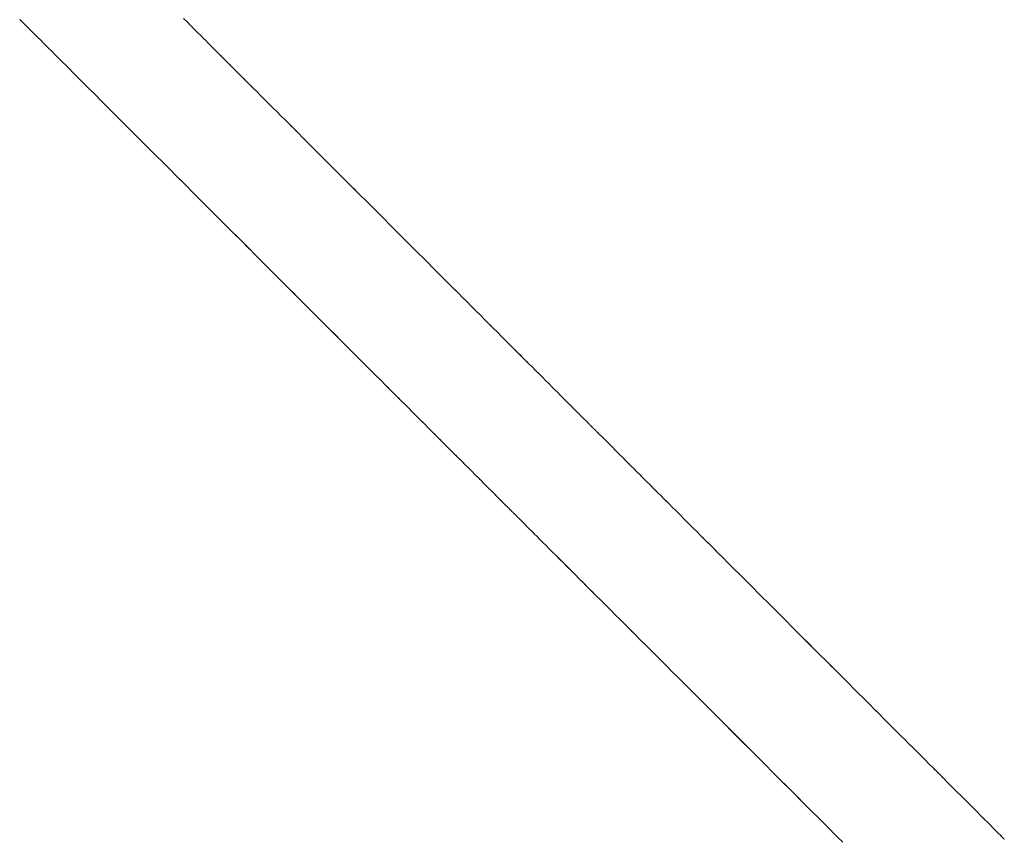
# Model space of a CAD drawing. Units: millimetres. Extents: x 3311 to 578302, y 2263 to 596964.
# Drawn here: x 5075 to 5118, y 4299 to 4334 of the extents above; entities that cross this region are included whole.
import ezdxf

# ---------------------------------------------------------------- set-up
doc = ezdxf.new("R2010")
doc.units = ezdxf.units.MM
doc.layers.add('Контур', color=7, linetype='Continuous', lineweight=15)

msp = doc.modelspace()

# ---------------------------------------------------------------- linework, layer by layer
at = {"layer": 'Контур'}
for p, q in [((5075.114, 4334.084), (5075.137, 4334.061)), ((5075.137, 4334.061), (5075.162, 4334.036)), ((5075.162, 4334.036), (5075.15, 4334.048)), ((5075.162, 4334.036), (5075.189, 4334.009)), ((5075.175, 4334.022), (5075.162, 4334.036)), ((5075.189, 4334.009), (5075.217, 4333.981)), ((5075.217, 4333.981), (5075.203, 4333.995)), ((5075.217, 4333.981), (5075.247, 4333.951)), ((5075.247, 4333.951), (5075.217, 4333.981)), ((5075.247, 4333.951), (5075.347, 4333.85)), ((5075.263, 4333.935), (5075.247, 4333.951)), ((5082.322, 4333.969), (5082.167, 4334.124)), ((5082.379, 4333.912), (5082.322, 4333.969)), ((5075.347, 4333.85), (5075.423, 4333.775)), ((5075.422, 4333.775), (5075.385, 4333.813)), ((5075.504, 4333.694), (5075.422, 4333.775)), ((5075.423, 4333.775), (5075.504, 4333.694)), ((5075.504, 4333.694), (5075.592, 4333.606)), ((5075.548, 4333.65), (5075.504, 4333.694)), ((5075.592, 4333.606), (5075.686, 4333.512)), ((5075.686, 4333.512), (5075.655, 4333.543)), ((5082.379, 4333.912), (5082.35, 4333.941)), ((5082.441, 4333.849), (5082.379, 4333.912)), ((5082.441, 4333.849), (5082.379, 4333.912)), ((5082.509, 4333.781), (5082.441, 4333.849)), ((5082.509, 4333.781), (5082.441, 4333.849)), ((5082.583, 4333.708), (5082.509, 4333.781)), ((5082.546, 4333.745), (5082.509, 4333.781)), ((5082.661, 4333.63), (5082.583, 4333.708)), ((5082.745, 4333.546), (5082.661, 4333.63)), ((5082.926, 4333.364), (5082.745, 4333.546)), ((5075.686, 4333.512), (5075.786, 4333.411)), ((5075.786, 4333.412), (5075.686, 4333.512)), ((5075.839, 4333.358), (5075.786, 4333.412)), ((5075.786, 4333.411), (5075.892, 4333.305)), ((5075.892, 4333.305), (5076.004, 4333.193)), ((5076.004, 4333.193), (5075.948, 4333.249)), ((5076.004, 4333.193), (5076.122, 4333.076)), ((5076.122, 4333.076), (5076.004, 4333.193)), ((5083.024, 4333.266), (5082.926, 4333.364)), ((5083.024, 4333.266), (5082.975, 4333.315)), ((5083.127, 4333.164), (5083.024, 4333.266)), ((5083.076, 4333.215), (5083.024, 4333.266)), ((5083.235, 4333.056), (5083.127, 4333.164)), ((5076.122, 4333.076), (5076.246, 4332.952)), ((5076.245, 4332.952), (5076.122, 4333.076)), ((5076.374, 4332.824), (5076.245, 4332.952)), ((5076.246, 4332.952), (5076.374, 4332.823)), ((5076.508, 4332.689), (5076.374, 4332.824)), ((5076.374, 4332.823), (5076.509, 4332.689)), ((5076.648, 4332.55), (5076.508, 4332.689)), ((5076.509, 4332.689), (5076.648, 4332.55)), ((5083.346, 4332.944), (5083.235, 4333.056)), ((5083.462, 4332.828), (5083.346, 4332.944)), ((5083.462, 4332.828), (5083.404, 4332.886)), ((5083.583, 4332.708), (5083.462, 4332.828)), ((5083.523, 4332.768), (5083.462, 4332.828)), ((5083.708, 4332.583), (5083.583, 4332.708)), ((5076.648, 4332.55), (5076.792, 4332.405)), ((5076.72, 4332.478), (5076.648, 4332.55)), ((5076.792, 4332.405), (5076.942, 4332.256)), ((5076.942, 4332.256), (5077.096, 4332.102)), ((5083.836, 4332.455), (5083.708, 4332.583)), ((5083.836, 4332.455), (5083.772, 4332.519)), ((5083.969, 4332.322), (5083.836, 4332.455)), ((5083.902, 4332.388), (5083.836, 4332.455)), ((5084.105, 4332.186), (5083.969, 4332.322)), ((5084.105, 4332.186), (5084.037, 4332.254)), ((5077.096, 4332.102), (5077.255, 4331.942)), ((5077.255, 4331.942), (5077.419, 4331.779)), ((5077.419, 4331.779), (5077.337, 4331.861)), ((5084.245, 4332.045), (5084.105, 4332.186)), ((5084.175, 4332.116), (5084.105, 4332.186)), ((5084.389, 4331.902), (5084.245, 4332.045)), ((5084.389, 4331.902), (5084.317, 4331.974)), ((5084.537, 4331.754), (5084.389, 4331.902)), ((5084.537, 4331.754), (5084.389, 4331.902)), ((5077.419, 4331.779), (5077.587, 4331.611)), ((5077.587, 4331.611), (5077.419, 4331.779)), ((5077.587, 4331.611), (5077.76, 4331.438)), ((5077.674, 4331.524), (5077.587, 4331.611)), ((5077.76, 4331.438), (5077.937, 4331.261)), ((5084.688, 4331.603), (5084.537, 4331.754)), ((5084.612, 4331.679), (5084.537, 4331.754)), ((5084.842, 4331.449), (5084.688, 4331.603)), ((5084.842, 4331.449), (5084.765, 4331.526)), ((5084.999, 4331.292), (5084.842, 4331.449)), ((5084.92, 4331.37), (5084.842, 4331.449)), ((5077.937, 4331.261), (5078.118, 4331.08)), ((5078.118, 4331.08), (5078.027, 4331.171)), ((5078.118, 4331.08), (5078.303, 4330.895)), ((5078.21, 4330.988), (5078.118, 4331.08)), ((5085.16, 4331.131), (5084.999, 4331.292)), ((5085.16, 4331.131), (5085.079, 4331.211)), ((5085.324, 4330.967), (5085.16, 4331.131)), ((5085.242, 4331.049), (5085.16, 4331.131)), ((5078.303, 4330.895), (5078.685, 4330.513)), ((5085.49, 4330.801), (5085.324, 4330.967)), ((5085.659, 4330.631), (5085.49, 4330.801)), ((5085.832, 4330.459), (5085.659, 4330.631)), ((5078.685, 4330.513), (5078.881, 4330.317)), ((5078.881, 4330.317), (5078.783, 4330.415)), ((5078.881, 4330.317), (5079.081, 4330.117)), ((5079.081, 4330.117), (5078.881, 4330.317)), ((5086.007, 4330.284), (5085.832, 4330.459)), ((5086.184, 4330.107), (5086.007, 4330.284)), ((5079.081, 4330.117), (5079.284, 4329.914)), ((5079.284, 4329.914), (5079.081, 4330.117)), ((5079.284, 4329.914), (5079.491, 4329.707)), ((5079.387, 4329.81), (5079.284, 4329.914)), ((5079.491, 4329.707), (5079.701, 4329.497)), ((5086.363, 4329.927), (5086.184, 4330.107)), ((5086.363, 4329.927), (5086.273, 4330.017)), ((5086.546, 4329.745), (5086.363, 4329.927)), ((5086.546, 4329.745), (5086.363, 4329.927)), ((5086.73, 4329.561), (5086.546, 4329.745)), ((5086.73, 4329.561), (5086.546, 4329.745)), ((5079.701, 4329.497), (5079.913, 4329.284)), ((5079.913, 4329.285), (5079.807, 4329.391)), ((5080.129, 4329.069), (5079.913, 4329.285)), ((5079.913, 4329.284), (5080.129, 4329.069)), ((5086.917, 4329.374), (5086.73, 4329.561)), ((5086.823, 4329.468), (5086.73, 4329.561)), ((5087.105, 4329.186), (5086.917, 4329.374)), ((5087.105, 4329.186), (5087.011, 4329.28)), ((5080.129, 4329.069), (5080.348, 4328.85)), ((5080.347, 4328.85), (5080.129, 4329.069)), ((5087.295, 4328.995), (5087.105, 4329.186)), ((5087.295, 4328.996), (5087.105, 4329.186)), ((5087.391, 4328.899), (5087.295, 4328.996)), ((5087.488, 4328.803), (5087.295, 4328.995)), ((5080.793, 4328.405), (5080.347, 4328.85)), ((5080.348, 4328.85), (5080.793, 4328.405)), ((5087.682, 4328.609), (5087.488, 4328.803)), ((5087.877, 4328.414), (5087.682, 4328.609)), ((5080.793, 4328.405), (5081.019, 4328.179)), ((5081.019, 4328.179), (5080.793, 4328.405)), ((5081.019, 4328.179), (5081.247, 4327.951)), ((5081.247, 4327.951), (5081.019, 4328.179)), ((5088.074, 4328.216), (5087.877, 4328.414)), ((5088.473, 4327.818), (5088.074, 4328.216)), ((5081.247, 4327.951), (5081.478, 4327.72)), ((5081.478, 4327.72), (5081.247, 4327.951)), ((5081.478, 4327.72), (5081.946, 4327.252)), ((5081.945, 4327.252), (5081.478, 4327.72)), ((5089.283, 4327.007), (5088.473, 4327.818)), ((5082.064, 4327.134), (5081.945, 4327.252)), ((5081.946, 4327.252), (5082.182, 4327.016)), ((5082.182, 4327.016), (5082.66, 4326.538)), ((5082.66, 4326.538), (5082.421, 4326.777)), ((5089.694, 4326.597), (5089.283, 4327.007)), ((5089.694, 4326.597), (5089.489, 4326.802)), ((5082.66, 4326.538), (5083.633, 4325.565)), ((5083.633, 4325.565), (5082.66, 4326.538)), ((5090.107, 4326.184), (5089.694, 4326.597)), ((5089.9, 4326.39), (5089.694, 4326.597)), ((5091.767, 4324.524), (5090.107, 4326.184)), ((5083.633, 4325.565), (5084.126, 4325.072)), ((5083.879, 4325.319), (5083.633, 4325.565)), ((5084.126, 4325.072), (5084.621, 4324.577)), ((5084.621, 4324.577), (5084.373, 4324.824)), ((5084.621, 4324.577), (5085.617, 4323.58)), ((5085.02, 4324.178), (5084.621, 4324.577)), ((5092.18, 4324.111), (5091.767, 4324.524)), ((5092.591, 4323.7), (5092.18, 4324.111)), ((5085.617, 4323.58), (5086.613, 4322.584)), ((5092.998, 4323.293), (5092.591, 4323.7)), ((5093.401, 4322.889), (5092.998, 4323.293)), ((5086.613, 4322.584), (5087.109, 4322.089)), ((5093.8, 4322.491), (5093.401, 4322.889)), ((5093.8, 4322.491), (5093.6, 4322.69)), ((5087.109, 4322.089), (5086.861, 4322.337)), ((5087.109, 4322.089), (5087.602, 4321.596)), ((5087.355, 4321.842), (5087.109, 4322.089)), ((5093.997, 4322.294), (5093.8, 4322.491)), ((5093.898, 4322.392), (5093.8, 4322.491)), ((5094.193, 4322.098), (5093.997, 4322.294)), ((5094.387, 4321.904), (5094.193, 4322.098)), ((5094.579, 4321.712), (5094.387, 4321.904)), ((5094.579, 4321.712), (5094.483, 4321.808)), ((5094.769, 4321.522), (5094.579, 4321.712)), ((5094.674, 4321.617), (5094.579, 4321.712)), ((5087.602, 4321.596), (5088.091, 4321.107)), ((5094.958, 4321.333), (5094.769, 4321.522)), ((5095.144, 4321.147), (5094.958, 4321.333)), ((5095.144, 4321.147), (5095.051, 4321.24)), ((5088.091, 4321.107), (5088.575, 4320.623)), ((5088.814, 4320.384), (5088.333, 4320.865)), ((5095.329, 4320.962), (5095.144, 4321.147)), ((5095.329, 4320.962), (5095.144, 4321.147)), ((5095.511, 4320.78), (5095.329, 4320.962)), ((5095.42, 4320.871), (5095.329, 4320.962)), ((5088.575, 4320.623), (5089.053, 4320.145)), ((5095.691, 4320.6), (5095.511, 4320.78)), ((5095.868, 4320.423), (5095.691, 4320.6)), ((5096.043, 4320.248), (5095.868, 4320.423)), ((5089.053, 4320.145), (5089.987, 4319.21)), ((5096.215, 4320.076), (5096.043, 4320.248)), ((5096.384, 4319.907), (5096.215, 4320.076)), ((5096.551, 4319.74), (5096.384, 4319.907)), ((5096.551, 4319.74), (5096.467, 4319.823)), ((5096.714, 4319.576), (5096.551, 4319.74)), ((5096.714, 4319.577), (5096.551, 4319.74)), ((5096.795, 4319.496), (5096.714, 4319.577)), ((5096.875, 4319.416), (5096.714, 4319.576)), ((5089.987, 4319.21), (5090.216, 4318.982)), ((5097.032, 4319.258), (5096.875, 4319.416)), ((5097.032, 4319.259), (5096.954, 4319.337)), ((5097.11, 4319.181), (5097.032, 4319.259)), ((5097.187, 4319.104), (5097.032, 4319.258)), ((5097.338, 4318.953), (5097.187, 4319.104)), ((5090.216, 4318.982), (5090.102, 4319.096)), ((5090.216, 4318.982), (5090.442, 4318.756)), ((5090.442, 4318.756), (5090.216, 4318.982)), ((5090.442, 4318.756), (5090.666, 4318.532)), ((5090.666, 4318.532), (5090.442, 4318.756)), ((5097.485, 4318.806), (5097.338, 4318.953)), ((5097.485, 4318.806), (5097.411, 4318.88)), ((5097.629, 4318.662), (5097.485, 4318.806)), ((5097.557, 4318.734), (5097.485, 4318.806)), ((5090.666, 4318.532), (5090.887, 4318.311)), ((5090.887, 4318.311), (5090.666, 4318.532)), ((5090.887, 4318.311), (5091.106, 4318.092)), ((5090.996, 4318.201), (5090.887, 4318.311)), ((5097.769, 4318.522), (5097.629, 4318.662)), ((5097.905, 4318.385), (5097.769, 4318.522)), ((5098.038, 4318.253), (5097.905, 4318.385)), ((5098.167, 4318.124), (5098.038, 4318.253)), ((5091.106, 4318.092), (5091.321, 4317.876)), ((5091.321, 4317.876), (5091.534, 4317.664)), ((5098.291, 4318), (5098.167, 4318.124)), ((5098.412, 4317.879), (5098.291, 4318)), ((5098.528, 4317.763), (5098.412, 4317.879)), ((5091.534, 4317.664), (5091.428, 4317.77)), ((5091.534, 4317.664), (5091.744, 4317.454)), ((5091.639, 4317.559), (5091.534, 4317.664)), ((5091.744, 4317.454), (5092.154, 4317.044)), ((5098.64, 4317.651), (5098.528, 4317.763)), ((5098.747, 4317.544), (5098.64, 4317.651)), ((5098.85, 4317.441), (5098.747, 4317.544)), ((5098.85, 4317.441), (5098.798, 4317.492)), ((5098.948, 4317.343), (5098.85, 4317.441)), ((5098.899, 4317.392), (5098.85, 4317.441)), ((5092.154, 4317.044), (5092.354, 4316.844)), ((5099.13, 4317.161), (5098.948, 4317.343)), ((5099.213, 4317.078), (5099.13, 4317.161)), ((5099.292, 4316.999), (5099.213, 4317.078)), ((5099.365, 4316.926), (5099.292, 4316.999)), ((5092.354, 4316.844), (5092.55, 4316.648)), ((5092.55, 4316.648), (5092.452, 4316.746)), ((5092.55, 4316.648), (5092.743, 4316.455)), ((5092.743, 4316.455), (5092.55, 4316.648)), ((5099.365, 4316.926), (5099.328, 4316.963)), ((5099.433, 4316.858), (5099.365, 4316.926)), ((5099.433, 4316.858), (5099.365, 4316.926)), ((5099.495, 4316.796), (5099.433, 4316.858)), ((5099.495, 4316.796), (5099.433, 4316.858)), ((5099.553, 4316.738), (5099.495, 4316.796)), ((5099.524, 4316.767), (5099.495, 4316.796)), ((5099.65, 4316.641), (5099.553, 4316.738)), ((5099.671, 4316.62), (5099.65, 4316.641)), ((5099.69, 4316.601), (5099.671, 4316.62)), ((5099.708, 4316.583), (5099.69, 4316.601)), ((5099.724, 4316.567), (5099.708, 4316.583)), ((5099.752, 4316.539), (5099.724, 4316.567)), ((5092.743, 4316.455), (5092.932, 4316.266)), ((5092.932, 4316.266), (5092.743, 4316.455)), ((5092.932, 4316.266), (5093.117, 4316.081)), ((5093.024, 4316.174), (5092.932, 4316.266)), ((5099.752, 4316.539), (5099.738, 4316.553)), ((5099.806, 4316.484), (5099.752, 4316.539)), ((5099.806, 4316.485), (5099.752, 4316.539)), ((5099.815, 4316.476), (5099.806, 4316.485)), ((5099.823, 4316.468), (5099.806, 4316.484)), ((5099.842, 4316.449), (5099.823, 4316.468)), ((5099.867, 4316.424), (5099.842, 4316.449)), ((5099.882, 4316.409), (5099.867, 4316.424)), ((5099.882, 4316.409), (5099.875, 4316.416)), ((5099.898, 4316.392), (5099.882, 4316.409)), ((5099.898, 4316.392), (5099.882, 4316.409)), ((5099.936, 4316.355), (5099.898, 4316.392)), ((5099.907, 4316.384), (5099.898, 4316.392)), ((5099.956, 4316.334), (5099.936, 4316.355)), ((5099.979, 4316.312), (5099.956, 4316.334)), ((5099.979, 4316.312), (5099.967, 4316.323)), ((5100.054, 4316.237), (5099.979, 4316.312)), ((5100.027, 4316.264), (5099.979, 4316.312)), ((5100.04, 4316.25), (5100.027, 4316.264)), ((5100.111, 4316.18), (5100.054, 4316.237)), ((5100.111, 4316.18), (5100.076, 4316.214)), ((5100.174, 4316.117), (5100.111, 4316.18)), ((5100.148, 4316.142), (5100.111, 4316.18)), ((5093.117, 4316.081), (5093.298, 4315.9)), ((5093.298, 4315.9), (5093.207, 4315.991)), ((5093.298, 4315.9), (5093.475, 4315.723)), ((5093.475, 4315.723), (5093.298, 4315.9)), ((5093.475, 4315.723), (5093.647, 4315.55)), ((5093.561, 4315.637), (5093.475, 4315.723)), ((5100.242, 4316.049), (5100.174, 4316.117)), ((5100.315, 4315.976), (5100.242, 4316.049)), ((5100.658, 4315.632), (5100.315, 4315.976)), ((5093.647, 4315.55), (5093.816, 4315.382)), ((5093.816, 4315.382), (5093.98, 4315.218)), ((5093.979, 4315.219), (5093.898, 4315.3)), ((5100.757, 4315.534), (5100.658, 4315.632)), ((5100.859, 4315.432), (5100.757, 4315.534)), ((5100.859, 4315.432), (5100.808, 4315.483)), ((5100.967, 4315.324), (5100.859, 4315.432)), ((5100.913, 4315.378), (5100.859, 4315.432)), ((5101.078, 4315.213), (5100.967, 4315.324)), ((5094.059, 4315.139), (5093.979, 4315.219)), ((5093.98, 4315.218), (5094.139, 4315.059)), ((5094.139, 4315.059), (5094.293, 4314.905)), ((5094.293, 4314.905), (5094.216, 4314.982)), ((5094.293, 4314.905), (5094.442, 4314.756)), ((5094.442, 4314.756), (5094.293, 4314.905)), ((5101.194, 4315.096), (5101.078, 4315.213)), ((5101.194, 4315.096), (5101.136, 4315.155)), ((5101.315, 4314.976), (5101.194, 4315.096)), ((5101.315, 4314.976), (5101.194, 4315.096)), ((5101.44, 4314.851), (5101.315, 4314.976)), ((5101.377, 4314.914), (5101.315, 4314.976)), ((5094.442, 4314.756), (5094.587, 4314.611)), ((5094.587, 4314.611), (5094.442, 4314.756)), ((5094.587, 4314.611), (5094.726, 4314.472)), ((5094.726, 4314.472), (5094.587, 4314.611)), ((5094.726, 4314.472), (5094.86, 4314.337)), ((5094.793, 4314.405), (5094.726, 4314.472)), ((5101.568, 4314.723), (5101.44, 4314.851)), ((5101.568, 4314.723), (5101.504, 4314.787)), ((5101.701, 4314.59), (5101.568, 4314.723)), ((5101.634, 4314.656), (5101.568, 4314.723)), ((5101.837, 4314.454), (5101.701, 4314.59)), ((5101.837, 4314.454), (5101.769, 4314.522)), ((5101.977, 4314.313), (5101.837, 4314.454)), ((5101.907, 4314.384), (5101.837, 4314.454)), ((5094.86, 4314.337), (5094.989, 4314.209)), ((5094.989, 4314.209), (5094.925, 4314.273)), ((5094.989, 4314.209), (5095.113, 4314.085)), ((5095.112, 4314.085), (5094.989, 4314.209)), ((5095.171, 4314.027), (5095.112, 4314.085)), ((5095.113, 4314.085), (5095.23, 4313.968)), ((5102.121, 4314.17), (5101.977, 4314.313)), ((5102.269, 4314.022), (5102.121, 4314.17)), ((5102.269, 4314.022), (5102.195, 4314.096)), ((5102.42, 4313.871), (5102.269, 4314.022)), ((5102.344, 4313.947), (5102.269, 4314.022)), ((5095.23, 4313.968), (5095.342, 4313.856)), ((5095.342, 4313.856), (5095.286, 4313.912)), ((5095.342, 4313.856), (5095.449, 4313.749)), ((5095.448, 4313.75), (5095.342, 4313.856)), ((5095.489, 4313.709), (5095.448, 4313.75)), ((5095.449, 4313.749), (5095.549, 4313.649)), ((5095.549, 4313.649), (5095.643, 4313.555)), ((5095.643, 4313.555), (5095.605, 4313.593)), ((5102.574, 4313.717), (5102.42, 4313.871)), ((5102.574, 4313.717), (5102.497, 4313.794)), ((5102.731, 4313.56), (5102.574, 4313.717)), ((5102.652, 4313.638), (5102.574, 4313.717)), ((5095.643, 4313.555), (5095.731, 4313.467)), ((5095.687, 4313.511), (5095.643, 4313.555)), ((5095.731, 4313.467), (5095.812, 4313.386)), ((5095.812, 4313.386), (5095.887, 4313.311)), ((5095.887, 4313.311), (5095.85, 4313.348)), ((5095.887, 4313.311), (5095.956, 4313.242)), ((5095.956, 4313.242), (5095.887, 4313.311)), ((5095.956, 4313.242), (5095.988, 4313.21)), ((5095.972, 4313.226), (5095.956, 4313.242)), ((5095.988, 4313.21), (5096.018, 4313.18)), ((5096.018, 4313.18), (5096.003, 4313.195)), ((5096.018, 4313.18), (5096.046, 4313.152)), ((5096.046, 4313.152), (5096.018, 4313.18)), ((5102.892, 4313.399), (5102.731, 4313.56)), ((5102.892, 4313.399), (5102.811, 4313.479)), ((5103.056, 4313.235), (5102.892, 4313.399)), ((5102.974, 4313.317), (5102.892, 4313.399)), ((5103.222, 4313.069), (5103.056, 4313.235)), ((5096.046, 4313.152), (5096.073, 4313.125)), ((5096.073, 4313.125), (5096.046, 4313.152)), ((5096.073, 4313.125), (5096.098, 4313.1)), ((5096.097, 4313.101), (5096.073, 4313.125)), ((5096.109, 4313.089), (5096.097, 4313.101)), ((5096.098, 4313.1), (5096.121, 4313.077)), ((5096.121, 4313.077), (5096.142, 4313.056)), ((5096.142, 4313.056), (5096.131, 4313.067)), ((5096.142, 4313.056), (5096.18, 4313.018)), ((5096.179, 4313.018), (5096.142, 4313.056)), ((5096.188, 4313.01), (5096.179, 4313.018)), ((5096.18, 4313.018), (5096.196, 4313.002)), ((5096.196, 4313.002), (5096.21, 4312.988)), ((5096.21, 4312.988), (5096.233, 4312.965)), ((5096.232, 4312.965), (5096.221, 4312.977)), ((5096.248, 4312.95), (5096.232, 4312.965)), ((5096.233, 4312.965), (5096.248, 4312.95)), ((5096.248, 4312.95), (5096.265, 4312.933)), ((5096.257, 4312.941), (5096.248, 4312.95)), ((5096.265, 4312.933), (5096.281, 4312.917)), ((5096.281, 4312.917), (5096.273, 4312.925)), ((5096.281, 4312.917), (5096.304, 4312.894)), ((5096.303, 4312.895), (5096.281, 4312.917)), ((5096.311, 4312.887), (5096.303, 4312.895)), ((5096.304, 4312.894), (5096.318, 4312.88)), ((5096.318, 4312.88), (5096.334, 4312.864)), ((5096.334, 4312.864), (5096.326, 4312.872)), ((5096.334, 4312.864), (5096.352, 4312.846)), ((5096.351, 4312.847), (5096.334, 4312.864)), ((5096.371, 4312.827), (5096.351, 4312.847)), ((5096.352, 4312.846), (5096.371, 4312.827)), ((5096.371, 4312.827), (5096.393, 4312.805)), ((5096.392, 4312.806), (5096.371, 4312.827)), ((5096.404, 4312.794), (5096.392, 4312.806)), ((5096.393, 4312.805), (5096.416, 4312.782)), ((5096.416, 4312.782), (5096.441, 4312.757)), ((5096.44, 4312.758), (5096.428, 4312.77)), ((5096.454, 4312.744), (5096.44, 4312.758)), ((5096.441, 4312.757), (5096.467, 4312.731)), ((5103.391, 4312.899), (5103.222, 4313.069)), ((5103.564, 4312.727), (5103.391, 4312.899)), ((5096.467, 4312.731), (5096.496, 4312.702)), ((5096.495, 4312.702), (5096.481, 4312.717)), ((5096.511, 4312.687), (5096.495, 4312.702)), ((5096.496, 4312.702), (5096.526, 4312.672)), ((5096.526, 4312.672), (5096.557, 4312.64)), ((5096.557, 4312.64), (5096.626, 4312.572)), ((5096.626, 4312.572), (5096.701, 4312.497)), ((5096.701, 4312.497), (5096.663, 4312.535)), ((5096.701, 4312.497), (5096.783, 4312.415)), ((5096.742, 4312.456), (5096.701, 4312.497)), ((5096.783, 4312.415), (5096.87, 4312.327)), ((5096.87, 4312.327), (5096.965, 4312.233)), ((5103.739, 4312.552), (5103.564, 4312.727)), ((5103.916, 4312.375), (5103.739, 4312.552)), ((5103.916, 4312.375), (5103.827, 4312.464)), ((5104.095, 4312.195), (5103.916, 4312.375)), ((5104.095, 4312.195), (5103.916, 4312.375)), ((5096.964, 4312.233), (5096.917, 4312.28)), ((5097.065, 4312.133), (5096.964, 4312.233)), ((5096.965, 4312.233), (5097.065, 4312.133)), ((5097.065, 4312.133), (5097.171, 4312.027)), ((5097.118, 4312.08), (5097.065, 4312.133)), ((5097.171, 4312.027), (5097.283, 4311.915)), ((5097.283, 4311.915), (5097.227, 4311.971)), ((5097.283, 4311.915), (5097.401, 4311.797)), ((5097.4, 4311.797), (5097.283, 4311.915)), ((5104.278, 4312.013), (5104.095, 4312.195)), ((5104.187, 4312.104), (5104.095, 4312.195)), ((5104.462, 4311.829), (5104.278, 4312.013)), ((5104.462, 4311.829), (5104.37, 4311.921)), ((5097.524, 4311.674), (5097.4, 4311.797)), ((5097.401, 4311.797), (5097.524, 4311.674)), ((5097.524, 4311.674), (5097.653, 4311.545)), ((5097.653, 4311.545), (5097.524, 4311.674)), ((5097.653, 4311.545), (5097.787, 4311.411)), ((5097.787, 4311.411), (5097.653, 4311.545)), ((5104.648, 4311.642), (5104.462, 4311.829)), ((5104.555, 4311.736), (5104.462, 4311.829)), ((5104.837, 4311.454), (5104.648, 4311.642)), ((5104.837, 4311.454), (5104.743, 4311.548)), ((5097.787, 4311.411), (5097.926, 4311.272)), ((5097.926, 4311.272), (5097.787, 4311.411)), ((5097.926, 4311.272), (5098.071, 4311.127)), ((5097.999, 4311.199), (5097.926, 4311.272)), ((5098.071, 4311.127), (5098.22, 4310.978)), ((5105.027, 4311.263), (5104.837, 4311.454)), ((5105.027, 4311.264), (5104.837, 4311.454)), ((5105.123, 4311.167), (5105.027, 4311.264)), ((5105.22, 4311.071), (5105.027, 4311.263)), ((5105.414, 4310.877), (5105.22, 4311.071)), ((5098.22, 4310.978), (5098.375, 4310.823)), ((5098.374, 4310.823), (5098.297, 4310.901)), ((5098.534, 4310.664), (5098.374, 4310.823)), ((5098.375, 4310.823), (5098.534, 4310.664)), ((5098.534, 4310.664), (5098.698, 4310.5)), ((5098.697, 4310.501), (5098.534, 4310.664)), ((5105.609, 4310.682), (5105.414, 4310.877)), ((5105.806, 4310.485), (5105.609, 4310.682)), ((5098.866, 4310.332), (5098.697, 4310.501)), ((5098.698, 4310.5), (5098.866, 4310.332)), ((5098.866, 4310.332), (5099.038, 4310.159)), ((5098.952, 4310.246), (5098.866, 4310.332)), ((5105.806, 4310.485), (5105.708, 4310.583)), ((5106.205, 4310.086), (5105.806, 4310.485)), ((5106.005, 4310.285), (5105.806, 4310.485)), ((5099.038, 4310.159), (5099.215, 4309.983)), ((5099.215, 4309.983), (5099.396, 4309.802)), ((5099.396, 4309.802), (5099.306, 4309.892)), ((5099.396, 4309.802), (5099.581, 4309.617)), ((5099.489, 4309.709), (5099.396, 4309.802)), ((5106.608, 4309.683), (5106.205, 4310.086)), ((5099.581, 4309.617), (5099.963, 4309.235)), ((5099.77, 4309.428), (5099.676, 4309.522)), ((5099.867, 4309.331), (5099.77, 4309.428)), ((5107.015, 4309.275), (5106.608, 4309.683)), ((5099.963, 4309.235), (5100.159, 4309.039)), ((5100.159, 4309.039), (5100.061, 4309.137)), ((5100.159, 4309.039), (5100.359, 4308.839)), ((5100.359, 4308.839), (5100.159, 4309.039)), ((5107.426, 4308.865), (5107.015, 4309.275)), ((5100.359, 4308.839), (5100.563, 4308.635)), ((5100.562, 4308.635), (5100.359, 4308.839)), ((5100.769, 4308.429), (5100.562, 4308.635)), ((5100.563, 4308.635), (5100.769, 4308.429)), ((5107.839, 4308.452), (5107.426, 4308.865)), ((5100.769, 4308.429), (5100.979, 4308.219)), ((5100.979, 4308.219), (5100.769, 4308.429)), ((5100.979, 4308.219), (5101.192, 4308.006)), ((5101.192, 4308.006), (5100.979, 4308.219)), ((5108.669, 4307.622), (5107.839, 4308.452)), ((5101.192, 4308.006), (5101.408, 4307.79)), ((5101.407, 4307.791), (5101.192, 4308.006)), ((5101.517, 4307.681), (5101.407, 4307.791)), ((5101.408, 4307.79), (5101.626, 4307.572)), ((5101.626, 4307.572), (5101.847, 4307.351)), ((5101.847, 4307.351), (5102.071, 4307.127)), ((5109.499, 4306.792), (5108.669, 4307.622)), ((5109.499, 4306.792), (5108.946, 4307.345)), ((5102.071, 4307.127), (5102.297, 4306.901)), ((5102.297, 4306.901), (5102.184, 4307.014)), ((5102.297, 4306.901), (5102.526, 4306.672)), ((5102.526, 4306.672), (5102.297, 4306.901)), ((5102.526, 4306.672), (5102.757, 4306.441)), ((5102.756, 4306.442), (5102.526, 4306.672)), ((5102.989, 4306.209), (5102.756, 4306.442)), ((5102.757, 4306.441), (5102.989, 4306.209)), ((5109.912, 4306.379), (5109.499, 4306.792)), ((5109.912, 4306.379), (5109.499, 4306.792)), ((5110.323, 4305.968), (5109.912, 4306.379)), ((5110.117, 4306.173), (5109.912, 4306.379)), ((5102.989, 4306.209), (5103.224, 4305.974)), ((5103.224, 4305.974), (5102.989, 4306.209)), ((5103.224, 4305.974), (5103.461, 4305.737)), ((5103.46, 4305.738), (5103.224, 4305.974)), ((5110.73, 4305.561), (5110.323, 4305.968)), ((5103.938, 4305.259), (5103.46, 4305.738)), ((5103.461, 4305.737), (5103.939, 4305.259)), ((5111.133, 4305.157), (5110.73, 4305.561)), ((5104.911, 4304.287), (5103.938, 4305.259)), ((5103.939, 4305.259), (5104.911, 4304.287)), ((5111.532, 4304.759), (5111.133, 4305.157)), ((5111.729, 4304.562), (5111.532, 4304.759)), ((5104.911, 4304.287), (5105.404, 4303.794)), ((5105.404, 4303.794), (5104.911, 4304.287)), ((5111.729, 4304.562), (5111.63, 4304.661)), ((5111.924, 4304.366), (5111.729, 4304.562)), ((5111.924, 4304.366), (5111.729, 4304.562)), ((5112.119, 4304.172), (5111.924, 4304.366)), ((5112.021, 4304.269), (5111.924, 4304.366)), ((5112.311, 4303.98), (5112.119, 4304.172)), ((5112.501, 4303.79), (5112.311, 4303.98)), ((5105.404, 4303.794), (5105.9, 4303.298)), ((5105.899, 4303.298), (5105.404, 4303.794)), ((5112.69, 4303.601), (5112.501, 4303.79)), ((5112.876, 4303.415), (5112.69, 4303.601)), ((5113.06, 4303.23), (5112.876, 4303.415)), ((5106.896, 4302.302), (5105.899, 4303.298)), ((5105.9, 4303.298), (5106.896, 4302.302)), ((5113.243, 4303.048), (5113.06, 4303.23)), ((5113.422, 4302.868), (5113.243, 4303.048)), ((5113.422, 4302.869), (5113.332, 4302.958)), ((5113.511, 4302.78), (5113.422, 4302.869)), ((5113.6, 4302.691), (5113.422, 4302.868)), ((5113.775, 4302.516), (5113.6, 4302.691)), ((5106.896, 4302.302), (5107.892, 4301.306)), ((5107.892, 4301.306), (5106.896, 4302.302)), ((5113.947, 4302.344), (5113.775, 4302.516)), ((5113.947, 4302.344), (5113.861, 4302.43)), ((5114.116, 4302.175), (5113.947, 4302.344)), ((5114.116, 4302.175), (5113.947, 4302.344)), ((5114.283, 4302.008), (5114.116, 4302.175)), ((5114.199, 4302.091), (5114.116, 4302.175)), ((5114.446, 4301.844), (5114.283, 4302.008)), ((5114.607, 4301.684), (5114.446, 4301.844)), ((5114.607, 4301.684), (5114.5, 4301.791)), ((5107.892, 4301.306), (5108.387, 4300.81)), ((5108.14, 4301.058), (5107.892, 4301.306)), ((5114.764, 4301.526), (5114.607, 4301.684)), ((5114.685, 4301.605), (5114.607, 4301.684)), ((5114.918, 4301.372), (5114.764, 4301.526)), ((5114.918, 4301.372), (5114.841, 4301.449)), ((5115.069, 4301.221), (5114.918, 4301.372)), ((5114.994, 4301.297), (5114.918, 4301.372)), ((5115.217, 4301.074), (5115.069, 4301.221)), ((5115.361, 4300.93), (5115.217, 4301.074)), ((5115.361, 4300.93), (5115.289, 4301.002)), ((5115.501, 4300.79), (5115.361, 4300.93)), ((5115.431, 4300.86), (5115.361, 4300.93)), ((5108.387, 4300.81), (5108.88, 4300.318)), ((5108.88, 4300.318), (5108.634, 4300.564)), ((5115.637, 4300.653), (5115.501, 4300.79)), ((5115.77, 4300.521), (5115.637, 4300.653)), ((5115.899, 4300.392), (5115.77, 4300.521)), ((5108.88, 4300.318), (5109.853, 4299.345)), ((5109.853, 4299.345), (5108.88, 4300.318)), ((5116.023, 4300.268), (5115.899, 4300.392)), ((5116.144, 4300.147), (5116.023, 4300.268)), ((5116.26, 4300.031), (5116.144, 4300.147)), ((5116.26, 4300.031), (5116.201, 4300.089)), ((5116.371, 4299.919), (5116.26, 4300.031)), ((5116.371, 4299.919), (5116.26, 4300.031)), ((5116.479, 4299.812), (5116.371, 4299.919)), ((5116.425, 4299.866), (5116.371, 4299.919)), ((5116.582, 4299.709), (5116.479, 4299.812)), ((5116.68, 4299.611), (5116.582, 4299.709)), ((5116.68, 4299.611), (5116.631, 4299.66)), ((5116.773, 4299.518), (5116.68, 4299.611)), ((5116.773, 4299.518), (5116.68, 4299.611)), ((5109.853, 4299.345), (5110.331, 4298.867)), ((5110.092, 4299.106), (5109.853, 4299.345)), ((5116.861, 4299.429), (5116.773, 4299.518)), ((5116.861, 4299.429), (5116.773, 4299.518)), ((5116.945, 4299.346), (5116.861, 4299.429)), ((5116.945, 4299.346), (5116.861, 4299.429)), ((5117.024, 4299.267), (5116.945, 4299.346)), ((5116.992, 4299.299), (5116.945, 4299.346)), ((5117.097, 4299.194), (5117.024, 4299.267)), ((5117.165, 4299.126), (5117.097, 4299.194)), ((5110.331, 4298.867), (5110.568, 4298.63)), ((5117.227, 4299.064), (5117.165, 4299.126)), ((5117.284, 4299.006), (5117.227, 4299.064)), ((5117.284, 4299.007), (5117.256, 4299.035)), ((5117.297, 4298.993), (5117.284, 4299.007)), ((5117.311, 4298.98), (5117.284, 4299.006)), ((5117.336, 4298.955), (5117.311, 4298.98)), ((5117.359, 4298.931), (5117.336, 4298.955)), ((5117.439, 4298.851), (5117.359, 4298.931)), ((5117.382, 4298.909), (5117.37, 4298.92)), ((5117.439, 4298.851), (5117.382, 4298.909)), ((5117.456, 4298.835), (5117.439, 4298.851)), ((5117.448, 4298.843), (5117.439, 4298.851)), ((5117.471, 4298.82), (5117.456, 4298.835)), ((5117.496, 4298.795), (5117.471, 4298.82)), ((5117.515, 4298.776), (5117.496, 4298.795)), ((5117.538, 4298.759), (5117.515, 4298.776))]:
    msp.add_line(p, q, dxfattribs=at)

doc.saveas('drawing.dxf')
